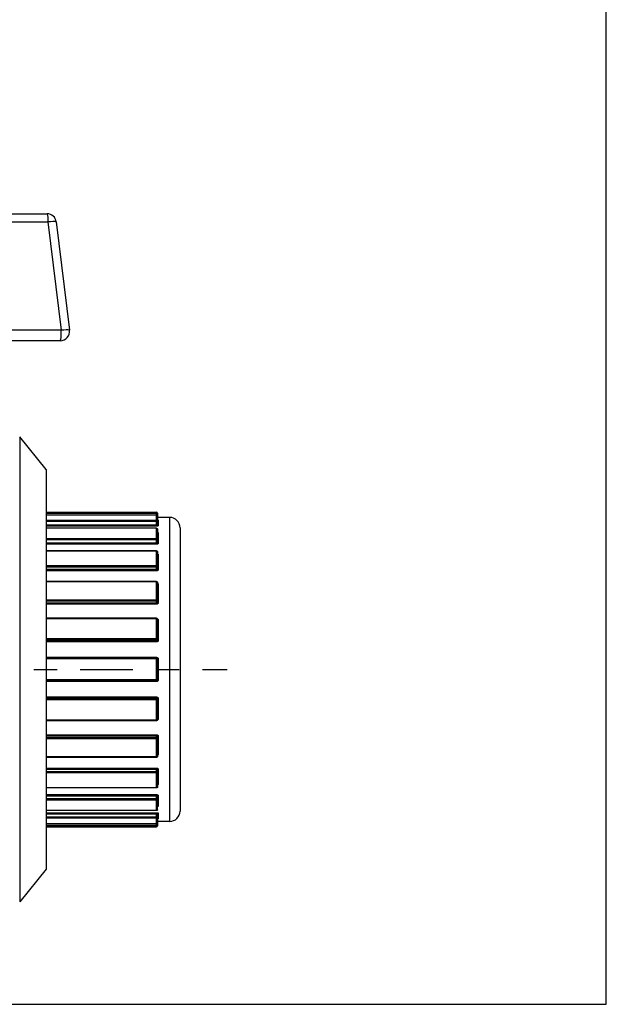
# Model space of a CAD drawing. Extents: x 0 to 11, y 0 to 8.5.
# Drawn here: x 8.5 to 11, y 0 to 4.2 of the extents above; entities that cross this region are included whole.
import ezdxf

# ---------------------------------------------------------------- set-up
doc = ezdxf.new("R2010")
doc.units = 0
doc.header["$LTSCALE"] = 0.605
doc.linetypes.add('CENTER', pattern=[0.6, 0.375, -0.075, 0.075, -0.075])
doc.layers.get('0').update_dxf_attribs({"linetype": 'CONTINUOUS'})
doc.layers.add('DEFAULT_1', color=7, linetype='CENTER')

msp = doc.modelspace()

# ---------------------------------------------------------------- linework, layer by layer
at = {"color": 7, "linetype": 'CONTINUOUS'}
for p, q in [((11, 0), (11, 8.5)), ((5.7039, 3.4121), (8.5881, 3.4121)), ((5.7, 3.377), (8.5919, 3.377)), ((8.5919, 3.377), (8.6493, 2.9094)), ((8.6278, 3.377), (8.6852, 2.9094)), ((8.6493, 2.9094), (7.1924, 2.9094)), ((5.6464, 2.8646), (8.6455, 2.8646)), ((8.4701, 2.4488), (8.4701, 0.4422)), ((8.5841, 2.308), (8.4701, 2.4488)), ((8.5841, 2.308), (8.5841, 0.583)), ((8.5841, 2.1242), (9.0604, 2.1242)), ((9.0604, 2.1227), (8.5841, 2.1227)), ((9.0641, 2.119), (8.5841, 2.119)), ((9.0604, 2.1114), (8.5841, 2.1114)), ((9.0604, 2.1114), (8.5841, 2.1114)), ((9.0604, 2.0879), (8.5841, 2.0879)), ((9.0604, 2.0834), (8.5841, 2.0834)), ((9.0604, 2.0638), (9.0604, 2.1242)), ((9.0622, 2.1222), (9.0604, 2.1227)), ((9.0641, 2.1205), (9.0641, 2.0698)), ((9.1166, 2.1017), (9.0679, 2.1017)), ((9.0679, 2.1017), (9.0679, 2.1002)), ((9.0679, 2.0895), (9.0679, 2.0663)), ((9.1166, 2.1017), (9.1166, 0.7892)), ((9.0604, 2.0683), (8.5841, 2.0683)), ((9.0604, 2.0638), (8.5841, 2.0638)), ((9.0604, 2.055), (8.5841, 2.055)), ((9.0604, 2.0546), (8.5841, 2.0546)), ((9.0604, 1.9859), (9.0604, 2.055)), ((9.0641, 2.0512), (9.0641, 1.9932)), ((9.1616, 2.0567), (9.1616, 0.8342)), ((9.0604, 2.0094), (8.5841, 2.0094)), ((9.0604, 2.0044), (8.5841, 2.0044)), ((9.0679, 2.0349), (9.0679, 1.9901)), ((9.0604, 1.9909), (8.5841, 1.9909)), ((9.0604, 1.9859), (8.5841, 1.9859)), ((9.0604, 1.9573), (8.5841, 1.9573)), ((9.0604, 1.9564), (8.5841, 1.9564)), ((9.0604, 1.8711), (9.0604, 1.9573)), ((9.0641, 1.9932), (9.0641, 1.9932)), ((9.0641, 1.9535), (9.0641, 1.8792)), ((9.0679, 1.9401), (9.0679, 1.8768)), ((9.0604, 1.8924), (8.5841, 1.8924)), ((9.0604, 1.8872), (8.5841, 1.8872)), ((9.0604, 1.8762), (8.5841, 1.8762)), ((9.0604, 1.8711), (8.5841, 1.8711)), ((9.0604, 1.8249), (8.5841, 1.8249)), ((9.0604, 1.8233), (8.5841, 1.8233)), ((9.0604, 1.7274), (9.0604, 1.8249)), ((9.0641, 1.8212), (9.0641, 1.7357)), ((9.0679, 1.8116), (9.0679, 1.7341)), ((9.0604, 1.7449), (8.5841, 1.7449)), ((9.0604, 1.74), (8.5841, 1.74)), ((9.0604, 1.7322), (8.5841, 1.7322)), ((9.0604, 1.7274), (8.5841, 1.7274)), ((9.0604, 1.667), (8.5841, 1.667)), ((9.0604, 1.6645), (8.5841, 1.6645)), ((9.0604, 1.5644), (9.0604, 1.667)), ((9.0641, 1.6633), (9.0641, 1.5724)), ((9.0679, 1.6581), (9.0679, 1.5717)), ((9.0604, 1.577), (8.5841, 1.577)), ((9.0604, 1.5727), (8.5841, 1.5727)), ((9.0623, 1.5732), (9.0604, 1.5727)), ((9.0604, 1.5687), (8.5841, 1.5687)), ((9.0604, 1.5644), (8.5841, 1.5644)), ((8.5841, 1.4977), (9.0604, 1.4977)), ((9.0604, 1.4942), (8.5841, 1.4942)), ((9.0604, 1.4907), (8.5841, 1.4907)), ((9.0604, 1.3933), (9.0604, 1.4977)), ((9.0641, 1.4905), (9.0641, 1.4005)), ((9.0679, 1.4902), (9.0679, 1.4007)), ((9.0604, 1.4002), (8.5841, 1.4002)), ((9.0604, 1.3967), (8.5841, 1.3967)), ((9.0604, 1.3933), (8.5841, 1.3933)), ((8.5841, 1.3266), (9.0604, 1.3266)), ((8.5841, 1.3223), (9.0604, 1.3223)), ((9.0604, 1.3182), (8.5841, 1.3182)), ((9.0604, 1.2239), (9.0604, 1.3266)), ((9.0622, 1.3178), (9.0604, 1.3182)), ((9.0641, 1.3185), (9.0641, 1.2277)), ((9.0679, 1.3192), (9.0679, 1.2328)), ((9.0604, 1.3139), (8.5841, 1.3139)), ((9.0604, 1.2265), (8.5841, 1.2265)), ((9.0604, 1.2239), (8.5841, 1.2239)), ((8.5841, 1.1636), (9.0604, 1.1636)), ((8.5841, 1.1587), (9.0604, 1.1587)), ((9.0604, 1.1509), (8.5841, 1.1509)), ((9.0604, 1.066), (9.0604, 1.1636)), ((9.0641, 1.1552), (9.0641, 1.0698)), ((9.0679, 1.1569), (9.0679, 1.0794)), ((9.0604, 1.146), (8.5841, 1.146)), ((9.0604, 1.0677), (8.5841, 1.0677)), ((9.0604, 1.066), (8.5841, 1.066)), ((8.5841, 1.0198), (9.0604, 1.0198)), ((8.5841, 1.0147), (9.0604, 1.0147)), ((9.0604, 1.0037), (8.5841, 1.0037)), ((9.0604, 0.9986), (8.5841, 0.9986)), ((9.0604, 0.9337), (9.0604, 1.0198)), ((9.0641, 1.0117), (9.0641, 0.9374)), ((9.0679, 1.0142), (9.0679, 0.9509)), ((9.0641, 0.9481), (9.0641, 0.9481)), ((9.0604, 0.9346), (8.5841, 0.9346)), ((9.0604, 0.9337), (8.5841, 0.9337)), ((8.5841, 0.905), (9.0604, 0.905)), ((8.5841, 0.9001), (9.0604, 0.9001)), ((9.0604, 0.836), (9.0604, 0.905)), ((9.0641, 0.8397), (9.0641, 0.8977)), ((9.0641, 0.8977), (9.0641, 0.8977)), ((9.0679, 0.9008), (9.0679, 0.8561)), ((9.0604, 0.8866), (8.5841, 0.8866)), ((9.0604, 0.8816), (8.5841, 0.8816)), ((9.0604, 0.8363), (8.5841, 0.8363)), ((9.0604, 0.836), (8.5841, 0.836)), ((8.5841, 0.8271), (9.0604, 0.8271)), ((8.5841, 0.8226), (9.0604, 0.8226)), ((9.0604, 0.8075), (8.5841, 0.8075)), ((9.0604, 0.7667), (9.0604, 0.8271)), ((9.0641, 0.8211), (9.0641, 0.7705)), ((9.0679, 0.8246), (9.0679, 0.8015)), ((9.0604, 0.803), (8.5841, 0.803)), ((9.0604, 0.7796), (8.5841, 0.7796)), ((9.0604, 0.7795), (8.5841, 0.7795)), ((9.0641, 0.772), (8.5841, 0.772)), ((9.0604, 0.7682), (8.5841, 0.7682)), ((8.5841, 0.7667), (9.0604, 0.7667)), ((9.0622, 0.7687), (9.0604, 0.7682)), ((9.0679, 0.7908), (9.0679, 0.7892)), ((9.1166, 0.7892), (9.0679, 0.7892)), ((8.5841, 0.583), (8.4701, 0.4422)), ((0, 0), (11, 0))]:
    msp.add_line(p, q, dxfattribs=at)
for points in [[(8.5881, 3.4121), (8.5892, 3.4104), (8.5902, 3.4055), (8.5911, 3.3978), (8.5916, 3.388), (8.5919, 3.377)], [(8.6278, 3.377), (8.626, 3.378), (8.6209, 3.3786), (8.6131, 3.3786), (8.6031, 3.378), (8.5919, 3.377)], [(8.6455, 2.8646), (8.6466, 2.8661), (8.6476, 2.8707), (8.6484, 2.878), (8.649, 2.8874), (8.6493, 2.8981), (8.6493, 2.9094)], [(8.6852, 2.9094), (8.6835, 2.9104), (8.6785, 2.911), (8.6706, 2.911), (8.6606, 2.9105), (8.6493, 2.9094)], [(9.0641, 2.1077), (9.0636, 2.1095), (9.0622, 2.1109), (9.0604, 2.1114)], [(9.0641, 2.0844), (9.0636, 2.0862), (9.0622, 2.0875), (9.0604, 2.0879)], [(9.0641, 2.0844), (9.0636, 2.0839), (9.0623, 2.0835), (9.0604, 2.0834)], [(9.0641, 2.119), (9.0636, 2.1208), (9.0622, 2.1222)], [(9.0641, 2.0512), (9.0636, 2.0529), (9.0622, 2.0542), (9.0604, 2.0546)], [(9.0641, 2.0062), (9.0636, 2.0078), (9.0622, 2.0089), (9.0604, 2.0094)], [(9.0641, 2.0062), (9.0636, 2.0053), (9.0623, 2.0046), (9.0604, 2.0044)], [(9.0641, 1.9535), (9.0636, 1.955), (9.0622, 1.956), (9.0604, 1.9564)], [(9.0641, 1.8899), (9.0636, 1.8911), (9.0622, 1.892), (9.0604, 1.8924)], [(9.0641, 1.8899), (9.0636, 1.8886), (9.0623, 1.8876), (9.0604, 1.8872)], [(9.0641, 1.8212), (9.0636, 1.8222), (9.0622, 1.823), (9.0604, 1.8233)], [(9.0641, 1.7433), (9.0636, 1.7441), (9.0622, 1.7447), (9.0604, 1.7449)], [(9.0641, 1.7433), (9.0636, 1.7417), (9.0623, 1.7404), (9.0604, 1.74)], [(9.0641, 1.6633), (9.0636, 1.6639), (9.0622, 1.6643), (9.0604, 1.6645)], [(9.0641, 1.5763), (9.0636, 1.5767), (9.0622, 1.577), (9.0604, 1.577)], [(9.0641, 1.5763), (9.0636, 1.5745), (9.0623, 1.5732)], [(9.0641, 1.4905), (9.0636, 1.4906), (9.0622, 1.4907), (9.0604, 1.4907)], [(9.0641, 1.4005), (9.0636, 1.4004), (9.0622, 1.4003), (9.0604, 1.4002)], [(9.0641, 1.3146), (9.0636, 1.3165), (9.0622, 1.3178)], [(9.0641, 1.3146), (9.0636, 1.3143), (9.0622, 1.314), (9.0604, 1.3139)], [(9.0641, 1.2277), (9.0636, 1.2271), (9.0622, 1.2266), (9.0604, 1.2265)], [(9.0641, 1.1477), (9.0636, 1.1493), (9.0622, 1.1505), (9.0604, 1.1509)], [(9.0641, 1.1477), (9.0636, 1.1469), (9.0622, 1.1463), (9.0604, 1.146)], [(9.0641, 1.0698), (9.0636, 1.0687), (9.0622, 1.0679), (9.0604, 1.0677)], [(9.0641, 1.0011), (9.0636, 1.0024), (9.0622, 1.0034), (9.0604, 1.0037)], [(9.0641, 1.0011), (9.0636, 0.9998), (9.0622, 0.9989), (9.0604, 0.9986)], [(9.0641, 0.9374), (9.0636, 0.936), (9.0622, 0.935), (9.0604, 0.9346)], [(9.0641, 0.8847), (9.0636, 0.8857), (9.0622, 0.8863), (9.0604, 0.8866)], [(9.0641, 0.8847), (9.0636, 0.8831), (9.0622, 0.882), (9.0604, 0.8816)], [(9.0641, 0.8397), (9.0636, 0.838), (9.0622, 0.8368), (9.0604, 0.8363)], [(9.0641, 0.8066), (9.0636, 0.8071), (9.0622, 0.8074), (9.0604, 0.8075)], [(9.0641, 0.8066), (9.0636, 0.8048), (9.0622, 0.8035), (9.0604, 0.803)], [(9.0641, 0.7833), (9.0636, 0.7814), (9.0622, 0.7801), (9.0604, 0.7796)], [(9.0641, 0.772), (9.0636, 0.7701), (9.0622, 0.7687)]]:
    msp.add_lwpolyline(points, dxfattribs=at)
for centre, radius, start, end in [((8.5881, 3.3721), 0.04, 7, 90), ((8.6455, 2.9045), 0.04, 270, 7), ((9.0604, 2.1205), 0.00375, 0, 90), ((9.0679, 2.1055), 0.00375, 180, 270), ((9.1166, 2.0567), 0.045, 0, 90), ((9.0604, 1.4905), 0.00375, 0, 90), ((9.0604, 1.4005), 0.00375, 270, 360), ((9.1166, 0.8342), 0.045, 270, 360), ((9.0604, 0.7705), 0.00375, 270, 360), ((9.0679, 0.7855), 0.00375, 90, 180)]:
    msp.add_arc(centre, radius, start, end, dxfattribs=at)
for points, knots in [([(9.0604, 2.1114), (9.061, 2.1114), (9.0623, 2.1111), (9.0638, 2.1096), (9.0641, 2.1083), (9.0641, 2.1077)], [0, 0, 0, 0, 0.337732, 0.664476, 1, 1, 1, 1]), ([(9.0641, 2.1039), (9.0641, 2.1033), (9.0645, 2.102), (9.0659, 2.1005), (9.0672, 2.1002), (9.0679, 2.1002)], [0, 0, 0, 0, 0.332989, 0.666324, 1, 1, 1, 1]), ([(9.0679, 2.1002), (9.0679, 2.1001), (9.0674, 2.1), (9.0668, 2.0999), (9.0655, 2.0998), (9.0646, 2.0997), (9.0641, 2.0997)], [0, 0, 0, 0, 0.070988, 0.268323, 0.594459, 1, 1, 1, 1]), ([(9.0644, 2.0916), (9.0645, 2.0915), (9.0646, 2.0913), (9.0647, 2.0912), (9.0648, 2.0911)], [0, 0, 0, 0, 0.59481, 1, 1, 1, 1]), ([(9.0657, 2.0903), (9.0657, 2.0903), (9.0657, 2.0903), (9.0653, 2.0905), (9.065, 2.0908), (9.0649, 2.091)], [0, 0, 0, 0, 0.054817, 0.208731, 1, 1, 1, 1]), ([(9.0654, 2.0905), (9.0655, 2.0905), (9.066, 2.0904), (9.0665, 2.0903), (9.0669, 2.0902)], [0, 0, 0, 0, 0.149987, 1, 1, 1, 1]), ([(9.0641, 2.0699), (9.0641, 2.0696), (9.0635, 2.0689), (9.0621, 2.0685), (9.061, 2.0684), (9.0604, 2.0683)], [0, 0, 0, 0, 0.212283, 0.560595, 1, 1, 1, 1]), ([(9.0679, 2.0663), (9.0679, 2.0661), (9.0676, 2.0656), (9.0668, 2.065), (9.0656, 2.0645), (9.064, 2.0641), (9.0622, 2.0639), (9.061, 2.0638), (9.0604, 2.0638)], [0, 0, 0, 0, 0.078384, 0.19286, 0.354774, 0.555836, 0.776736, 1, 1, 1, 1]), ([(9.0604, 2.055), (9.061, 2.055), (9.0623, 2.0546), (9.0638, 2.0532), (9.0641, 2.0519), (9.0641, 2.0512)], [0, 0, 0, 0, 0.334291, 0.666179, 1, 1, 1, 1]), ([(9.0641, 2.0699), (9.0641, 2.0692), (9.0645, 2.068), (9.0659, 2.0666), (9.0672, 2.0663), (9.0679, 2.0663)], [0, 0, 0, 0, 0.32529, 0.658688, 1, 1, 1, 1]), ([(9.0643, 2.0372), (9.0643, 2.0373), (9.0641, 2.0376), (9.0641, 2.0379), (9.0641, 2.0382)], [0, 0, 0, 0, 0.042872, 1, 1, 1, 1]), ([(9.0641, 2.0377), (9.0646, 2.0375), (9.0656, 2.0372), (9.0665, 2.0368), (9.0669, 2.0365)], [0, 0, 0, 0, 0.533118, 1, 1, 1, 1]), ([(9.0644, 2.0369), (9.0645, 2.0368), (9.0648, 2.0361), (9.0654, 2.0356), (9.066, 2.0353)], [0, 0, 0, 0, 0.180798, 1, 1, 1, 1]), ([(9.0641, 1.9932), (9.0641, 1.9928), (9.0636, 1.9918), (9.0622, 1.9911), (9.061, 1.9909), (9.0604, 1.9909)], [0, 0, 0, 0, 0.266664, 0.605905, 1, 1, 1, 1]), ([(9.0679, 1.9901), (9.0679, 1.9898), (9.0677, 1.989), (9.0669, 1.9879), (9.0656, 1.987), (9.064, 1.9864), (9.0622, 1.986), (9.061, 1.9859), (9.0604, 1.9859)], [0, 0, 0, 0, 0.114305, 0.249398, 0.413432, 0.601809, 0.801286, 1, 1, 1, 1]), ([(9.0604, 1.9573), (9.061, 1.9573), (9.0623, 1.9569), (9.0633, 1.956), (9.0636, 1.9554)], [0, 0, 0, 0, 0.500021, 1, 1, 1, 1]), ([(9.0641, 1.9932), (9.0641, 1.9927), (9.0645, 1.9915), (9.066, 1.9904), (9.0672, 1.9901), (9.0679, 1.9901)], [0, 0, 0, 0, 0.305224, 0.639754, 1, 1, 1, 1]), ([(9.0641, 1.9443), (9.0647, 1.9441), (9.0657, 1.9436), (9.0665, 1.9429), (9.0669, 1.9425)], [0, 0, 0, 0, 0.514117, 1, 1, 1, 1]), ([(9.0641, 1.9429), (9.0641, 1.9424), (9.0645, 1.9413), (9.066, 1.9403), (9.0672, 1.9401), (9.0679, 1.9401)], [0, 0, 0, 0, 0.286102, 0.623972, 1, 1, 1, 1]), ([(9.0669, 1.9425), (9.0672, 1.9421), (9.0677, 1.9414), (9.0679, 1.9405), (9.0679, 1.9401)], [0, 0, 0, 0, 0.529774, 1, 1, 1, 1]), ([(9.0641, 1.8793), (9.0641, 1.8787), (9.0637, 1.8776), (9.0622, 1.8765), (9.061, 1.8762), (9.0604, 1.8762)], [0, 0, 0, 0, 0.304147, 0.639348, 1, 1, 1, 1]), ([(9.0679, 1.8768), (9.0679, 1.8763), (9.0677, 1.8753), (9.0669, 1.8739), (9.0657, 1.8727), (9.064, 1.8718), (9.0622, 1.8712), (9.061, 1.8711), (9.0604, 1.8711)], [0, 0, 0, 0, 0.137686, 0.288803, 0.456599, 0.636813, 0.820308, 1, 1, 1, 1]), ([(9.0641, 1.8793), (9.0641, 1.8788), (9.0646, 1.8778), (9.066, 1.877), (9.0672, 1.8768), (9.0679, 1.8768)], [0, 0, 0, 0, 0.272859, 0.609634, 1, 1, 1, 1]), ([(9.0604, 1.8249), (9.061, 1.8249), (9.0623, 1.8246), (9.0633, 1.8236), (9.0636, 1.8231)], [0, 0, 0, 0, 0.501042, 1, 1, 1, 1]), ([(9.0641, 1.8169), (9.0647, 1.8167), (9.0657, 1.816), (9.0665, 1.8151), (9.0669, 1.8146)], [0, 0, 0, 0, 0.499735, 1, 1, 1, 1]), ([(9.0641, 1.8137), (9.0641, 1.8133), (9.0646, 1.8124), (9.0661, 1.8118), (9.0672, 1.8116), (9.0679, 1.8116)], [0, 0, 0, 0, 0.24863, 0.589199, 1, 1, 1, 1]), ([(9.0669, 1.8146), (9.0672, 1.8142), (9.0677, 1.8132), (9.0679, 1.8121), (9.0679, 1.8116)], [0, 0, 0, 0, 0.518102, 1, 1, 1, 1]), ([(9.0641, 1.7357), (9.0641, 1.7351), (9.0637, 1.7339), (9.0623, 1.7325), (9.061, 1.7322), (9.0604, 1.7322)], [0, 0, 0, 0, 0.325967, 0.659934, 1, 1, 1, 1]), ([(9.0679, 1.7341), (9.0679, 1.7335), (9.0677, 1.7324), (9.0669, 1.7307), (9.0657, 1.7292), (9.0641, 1.7281), (9.0623, 1.7275), (9.061, 1.7274), (9.0604, 1.7274)], [0, 0, 0, 0, 0.151632, 0.313007, 0.483982, 0.659575, 0.832856, 1, 1, 1, 1]), ([(9.0641, 1.7357), (9.0641, 1.7354), (9.0647, 1.7347), (9.0661, 1.7342), (9.0672, 1.7341), (9.0679, 1.7341)], [0, 0, 0, 0, 0.221815, 0.566278, 1, 1, 1, 1]), ([(9.0604, 1.667), (9.061, 1.667), (9.0623, 1.6667), (9.0633, 1.6657), (9.0636, 1.6651)], [0, 0, 0, 0, 0.505898, 1, 1, 1, 1]), ([(9.0638, 1.6644), (9.0639, 1.6644), (9.0646, 1.664), (9.0657, 1.6632), (9.0665, 1.6622), (9.0669, 1.6616)], [0, 0, 0, 0, 0.0575, 0.531985, 1, 1, 1, 1]), ([(9.0641, 1.6594), (9.0641, 1.6591), (9.0648, 1.6585), (9.0661, 1.6583), (9.0672, 1.6581), (9.0679, 1.6581)], [0, 0, 0, 0, 0.190794, 0.541949, 1, 1, 1, 1]), ([(9.0673, 1.6607), (9.0675, 1.6605), (9.0677, 1.6596), (9.0679, 1.6587), (9.0679, 1.6581)], [0, 0, 0, 0, 0.331582, 1, 1, 1, 1]), ([(9.0641, 1.5724), (9.0641, 1.5718), (9.0638, 1.5705), (9.0623, 1.569), (9.061, 1.5687), (9.0604, 1.5687)], [0, 0, 0, 0, 0.335957, 0.669508, 1, 1, 1, 1]), ([(9.0676, 1.5699), (9.0675, 1.5693), (9.067, 1.568), (9.0657, 1.5664), (9.0641, 1.5652), (9.0623, 1.5645), (9.061, 1.5644), (9.0604, 1.5644)], [0, 0, 0, 0, 0.198071, 0.403452, 0.609517, 0.809197, 1, 1, 1, 1]), ([(9.0641, 1.5724), (9.0641, 1.5722), (9.065, 1.5719), (9.0661, 1.5718), (9.0672, 1.5717), (9.0679, 1.5717)], [0, 0, 0, 0, 0.15883, 0.517806, 1, 1, 1, 1]), ([(9.0622, 1.4974), (9.0628, 1.4973), (9.0641, 1.4968), (9.0657, 1.4956), (9.0666, 1.4945), (9.0669, 1.4939)], [0, 0, 0, 0, 0.325583, 0.662652, 1, 1, 1, 1]), ([(9.0641, 1.4905), (9.0641, 1.4903), (9.0651, 1.4904), (9.066, 1.4902), (9.0672, 1.4902), (9.0679, 1.4902)], [0, 0, 0, 0, 0.137522, 0.502495, 1, 1, 1, 1]), ([(9.0676, 1.3989), (9.0675, 1.3982), (9.067, 1.397), (9.0657, 1.3954), (9.0641, 1.3942), (9.0628, 1.3937), (9.0622, 1.3935)], [0, 0, 0, 0, 0.246216, 0.500503, 0.754581, 1, 1, 1, 1]), ([(9.0641, 1.4005), (9.0641, 1.4006), (9.0651, 1.4005), (9.066, 1.4008), (9.0672, 1.4007), (9.0679, 1.4007)], [0, 0, 0, 0, 0.137522, 0.502495, 1, 1, 1, 1]), ([(9.0604, 1.3266), (9.061, 1.3266), (9.0623, 1.3264), (9.0641, 1.3257), (9.0657, 1.3245), (9.067, 1.3229), (9.0675, 1.3217), (9.0676, 1.3211)], [0, 0, 0, 0, 0.190803, 0.390483, 0.596548, 0.801929, 1, 1, 1, 1]), ([(9.0641, 1.3185), (9.0641, 1.3192), (9.0638, 1.3205), (9.0623, 1.3219), (9.061, 1.3223), (9.0604, 1.3223)], [0, 0, 0, 0, 0.335957, 0.669508, 1, 1, 1, 1]), ([(9.0641, 1.3185), (9.0641, 1.3187), (9.065, 1.319), (9.0661, 1.3192), (9.0672, 1.3192), (9.0679, 1.3192)], [0, 0, 0, 0, 0.15883, 0.517806, 1, 1, 1, 1]), ([(9.0679, 1.2328), (9.0679, 1.2322), (9.0677, 1.231), (9.0669, 1.2292), (9.0657, 1.2277), (9.0646, 1.2269), (9.0639, 1.2266), (9.0639, 1.2266)], [0, 0, 0, 0, 0.22864, 0.469733, 0.721818, 0.977387, 1, 1, 1, 1]), ([(9.0641, 1.2316), (9.0641, 1.2319), (9.0648, 1.2324), (9.0661, 1.2327), (9.0672, 1.2328), (9.0679, 1.2328)], [0, 0, 0, 0, 0.190812, 0.541959, 1, 1, 1, 1]), ([(9.0641, 1.2277), (9.0641, 1.2272), (9.0639, 1.2261), (9.0628, 1.2247), (9.0616, 1.2241), (9.0607, 1.2239), (9.0604, 1.2239)], [0, 0, 0, 0, 0.276108, 0.552092, 0.844145, 1, 1, 1, 1]), ([(9.0604, 1.1636), (9.061, 1.1636), (9.0623, 1.1635), (9.0641, 1.1628), (9.0657, 1.1617), (9.0669, 1.1603), (9.0677, 1.1586), (9.0679, 1.1574), (9.0679, 1.1569)], [0, 0, 0, 0, 0.167144, 0.340425, 0.516018, 0.686993, 0.848368, 1, 1, 1, 1]), ([(9.0641, 1.1552), (9.0641, 1.1558), (9.0637, 1.1571), (9.0623, 1.1584), (9.061, 1.1587), (9.0604, 1.1587)], [0, 0, 0, 0, 0.325967, 0.659934, 1, 1, 1, 1]), ([(9.0641, 1.1552), (9.0641, 1.1555), (9.0647, 1.1563), (9.0661, 1.1567), (9.0672, 1.1569), (9.0679, 1.1569)], [0, 0, 0, 0, 0.221815, 0.566278, 1, 1, 1, 1]), ([(9.0641, 1.0698), (9.0641, 1.0692), (9.0639, 1.068), (9.0627, 1.0666), (9.0613, 1.066), (9.0605, 1.066), (9.0604, 1.066)], [0, 0, 0, 0, 0.285552, 0.589138, 0.930226, 1, 1, 1, 1]), ([(9.0679, 1.0794), (9.0679, 1.0788), (9.0677, 1.0778), (9.0669, 1.0762), (9.0657, 1.0749), (9.0647, 1.0743), (9.0641, 1.074)], [0, 0, 0, 0, 0.227361, 0.471804, 0.736042, 1, 1, 1, 1]), ([(9.0641, 1.0773), (9.0641, 1.0777), (9.0646, 1.0785), (9.0661, 1.0792), (9.0672, 1.0794), (9.0679, 1.0794)], [0, 0, 0, 0, 0.248817, 0.589301, 1, 1, 1, 1]), ([(9.0604, 1.0198), (9.061, 1.0198), (9.0622, 1.0197), (9.064, 1.0192), (9.0657, 1.0183), (9.0669, 1.017), (9.0677, 1.0156), (9.0679, 1.0146), (9.0679, 1.0142)], [0, 0, 0, 0, 0.179692, 0.363187, 0.543401, 0.711197, 0.862314, 1, 1, 1, 1]), ([(9.0641, 1.0117), (9.0641, 1.0122), (9.0637, 1.0134), (9.0622, 1.0145), (9.061, 1.0147), (9.0604, 1.0147)], [0, 0, 0, 0, 0.304147, 0.639348, 1, 1, 1, 1]), ([(9.0641, 1.0117), (9.0641, 1.0121), (9.0646, 1.0131), (9.066, 1.014), (9.0672, 1.0142), (9.0679, 1.0142)], [0, 0, 0, 0, 0.272859, 0.609634, 1, 1, 1, 1]), ([(9.0641, 0.9374), (9.0641, 0.9369), (9.0639, 0.9359), (9.0629, 0.9345), (9.0616, 0.9338), (9.0607, 0.9337), (9.0604, 0.9337)], [0, 0, 0, 0, 0.262864, 0.526999, 0.840821, 1, 1, 1, 1]), ([(9.0679, 0.9509), (9.0679, 0.9505), (9.0677, 0.9496), (9.0669, 0.9484), (9.0657, 0.9473), (9.0647, 0.9468), (9.0641, 0.9466)], [0, 0, 0, 0, 0.208039, 0.442424, 0.71334, 1, 1, 1, 1]), ([(9.0641, 0.9481), (9.0641, 0.9486), (9.0645, 0.9496), (9.066, 0.9506), (9.0672, 0.9509), (9.0679, 0.9509)], [0, 0, 0, 0, 0.286683, 0.624278, 1, 1, 1, 1]), ([(9.0604, 0.905), (9.061, 0.905), (9.0622, 0.905), (9.064, 0.9046), (9.0656, 0.9039), (9.0669, 0.903), (9.0677, 0.902), (9.0679, 0.9012), (9.0679, 0.9008)], [0, 0, 0, 0, 0.198714, 0.398191, 0.586568, 0.750602, 0.885695, 1, 1, 1, 1]), ([(9.0641, 0.8977), (9.0641, 0.8982), (9.0636, 0.8991), (9.0622, 0.8999), (9.061, 0.9001), (9.0604, 0.9001)], [0, 0, 0, 0, 0.266919, 0.606041, 1, 1, 1, 1]), ([(9.0641, 0.8977), (9.0641, 0.8983), (9.0645, 0.8994), (9.066, 0.9006), (9.0672, 0.9008), (9.0679, 0.9008)], [0, 0, 0, 0, 0.305664, 0.639982, 1, 1, 1, 1]), ([(9.0679, 0.8561), (9.0679, 0.8558), (9.0677, 0.8552), (9.0668, 0.8544), (9.0656, 0.8537), (9.0646, 0.8534), (9.0641, 0.8533)], [0, 0, 0, 0, 0.170997, 0.389162, 0.674352, 1, 1, 1, 1]), ([(9.0641, 0.8527), (9.0641, 0.853), (9.0641, 0.8534), (9.0645, 0.8539), (9.0646, 0.854)], [0, 0, 0, 0, 0.730627, 1, 1, 1, 1]), ([(9.0643, 0.8537), (9.0643, 0.8537), (9.0645, 0.8539), (9.0647, 0.8542), (9.0645, 0.8541), (9.0644, 0.854)], [0, 0, 0, 0, 0.026834, 0.615181, 1, 1, 1, 1]), ([(9.0644, 0.8539), (9.0644, 0.8541), (9.0648, 0.8548), (9.0654, 0.8554), (9.066, 0.8556)], [0, 0, 0, 0, 0.227368, 1, 1, 1, 1]), ([(9.0641, 0.8397), (9.0641, 0.8392), (9.0639, 0.8381), (9.0628, 0.8367), (9.0615, 0.836), (9.0606, 0.836), (9.0604, 0.836)], [0, 0, 0, 0, 0.25751, 0.585318, 0.856463, 1, 1, 1, 1]), ([(9.0604, 0.8271), (9.061, 0.8271), (9.0622, 0.8271), (9.064, 0.8268), (9.0656, 0.8265), (9.0668, 0.8259), (9.0676, 0.8254), (9.0679, 0.8249), (9.0679, 0.8246)], [0, 0, 0, 0, 0.223264, 0.444163, 0.645226, 0.80714, 0.921616, 1, 1, 1, 1]), ([(9.0641, 0.8211), (9.0641, 0.8214), (9.0635, 0.8221), (9.0621, 0.8225), (9.061, 0.8226), (9.0604, 0.8226)], [0, 0, 0, 0, 0.212283, 0.560595, 1, 1, 1, 1]), ([(9.0641, 0.8211), (9.0641, 0.8217), (9.0645, 0.823), (9.0659, 0.8243), (9.0672, 0.8246), (9.0679, 0.8246)], [0, 0, 0, 0, 0.32529, 0.658688, 1, 1, 1, 1]), ([(9.0648, 0.7957), (9.0645, 0.7961), (9.064, 0.7972), (9.0641, 0.7987), (9.0648, 0.7999), (9.0653, 0.8004), (9.0659, 0.8008), (9.0647, 0.8004), (9.064, 0.8004), (9.0622, 0.8002), (9.0604, 0.8001), (9.059, 0.8002), (9.0583, 0.8002)], [0, 0, 0, 0, 0.122732, 0.242581, 0.346033, 0.415996, 0.431372, 0.476222, 0.566827, 0.691074, 0.839777, 1, 1, 1, 1]), ([(9.0641, 0.7833), (9.0641, 0.7829), (9.064, 0.782), (9.0634, 0.7809), (9.0625, 0.7802), (9.0616, 0.7797), (9.0609, 0.7795), (9.0605, 0.7795), (9.0604, 0.7795)], [0, 0, 0, 0, 0.204239, 0.433034, 0.624952, 0.782227, 0.954283, 1, 1, 1, 1]), ([(9.0641, 0.7912), (9.0646, 0.7912), (9.0655, 0.7911), (9.0668, 0.7911), (9.0674, 0.7909), (9.0679, 0.7908), (9.0679, 0.7908)], [0, 0, 0, 0, 0.405541, 0.731677, 0.929012, 1, 1, 1, 1]), ([(9.0641, 0.787), (9.0641, 0.7877), (9.0645, 0.789), (9.0659, 0.7904), (9.0672, 0.7908), (9.0679, 0.7908)], [0, 0, 0, 0, 0.332989, 0.666324, 1, 1, 1, 1]), ([(9.0644, 0.7993), (9.0645, 0.7994), (9.0646, 0.7996), (9.0647, 0.7998), (9.0648, 0.7999)], [0, 0, 0, 0, 0.592614, 1, 1, 1, 1]), ([(9.0679, 0.8015), (9.0679, 0.8013), (9.0675, 0.801), (9.0668, 0.8007), (9.066, 0.8005), (9.0655, 0.8005), (9.0654, 0.8004)], [0, 0, 0, 0, 0.155967, 0.453228, 0.916736, 1, 1, 1, 1])]:
    msp.add_open_spline(points, degree=3, knots=knots, dxfattribs=at)
for points in [[(9.0642, 2.0922), (9.0642, 2.0925), (9.0641, 2.0928), (9.0641, 2.0931)], [(9.0641, 2.0931), (9.0641, 2.0926), (9.0642, 2.0921), (9.0644, 2.0916)], [(9.0649, 2.091), (9.0646, 2.0913), (9.0644, 2.0918), (9.0642, 2.0922)], [(9.0648, 2.0911), (9.065, 2.0908), (9.0653, 2.0905), (9.0656, 2.0902)], [(9.0656, 2.0902), (9.0657, 2.0901), (9.0658, 2.09), (9.066, 2.09)], [(9.066, 2.09), (9.0666, 2.0896), (9.0672, 2.0895), (9.0679, 2.0895)], [(9.0669, 2.0902), (9.0671, 2.0901), (9.0674, 2.09), (9.0676, 2.0898)], [(9.0676, 2.0898), (9.0677, 2.0897), (9.0679, 2.0896), (9.0679, 2.0895)], [(9.0644, 2.0372), (9.0641, 2.0376), (9.0641, 2.0379), (9.0641, 2.0382)], [(9.0641, 2.0382), (9.0641, 2.0378), (9.0642, 2.0373), (9.0644, 2.0369)], [(9.0646, 2.0369), (9.0646, 2.0369), (9.0645, 2.0371), (9.0644, 2.0372)], [(9.0645, 2.0369), (9.0645, 2.0369), (9.0646, 2.0368), (9.0646, 2.0369)], [(9.066, 2.0353), (9.0666, 2.035), (9.0672, 2.0349), (9.0679, 2.0349)], [(9.0669, 2.0365), (9.0672, 2.0362), (9.0674, 2.036), (9.0676, 2.0357)], [(9.0676, 2.0357), (9.0678, 2.0354), (9.0679, 2.0351), (9.0679, 2.0349)], [(9.0636, 1.9554), (9.0639, 1.9548), (9.0641, 1.9542), (9.0641, 1.9535)], [(9.0636, 1.8231), (9.0639, 1.8225), (9.0641, 1.8218), (9.0641, 1.8212)], [(9.0636, 1.6651), (9.0639, 1.6646), (9.0641, 1.6639), (9.0641, 1.6633)], [(9.0669, 1.6616), (9.0671, 1.6613), (9.0672, 1.6611), (9.0673, 1.6607)], [(9.0679, 1.5717), (9.0679, 1.5711), (9.0678, 1.5705), (9.0676, 1.5699)], [(9.0604, 1.4977), (9.061, 1.4977), (9.0616, 1.4976), (9.0622, 1.4974)], [(9.0669, 1.4939), (9.0672, 1.4933), (9.0675, 1.4927), (9.0676, 1.4921)], [(9.0676, 1.4921), (9.0678, 1.4915), (9.0679, 1.4908), (9.0679, 1.4902)], [(9.0608, 1.3933), (9.0606, 1.3933), (9.0605, 1.3933), (9.0604, 1.3933)], [(9.0622, 1.3935), (9.0617, 1.3934), (9.0613, 1.3933), (9.0608, 1.3933)], [(9.0679, 1.4007), (9.0679, 1.4001), (9.0678, 1.3995), (9.0676, 1.3989)], [(9.0676, 1.3211), (9.0678, 1.3205), (9.0679, 1.3199), (9.0679, 1.3192)], [(9.0641, 0.8527), (9.0641, 0.8531), (9.0642, 0.8535), (9.0644, 0.8539)], [(9.066, 0.8556), (9.0666, 0.8559), (9.0672, 0.8561), (9.0679, 0.8561)], [(9.0641, 0.7978), (9.0641, 0.7983), (9.0642, 0.7988), (9.0644, 0.7993)], [(9.0648, 0.7999), (9.065, 0.8002), (9.0652, 0.8004), (9.0655, 0.8007)], [(9.0655, 0.8007), (9.0657, 0.8008), (9.0658, 0.8009), (9.066, 0.801)], [(9.066, 0.801), (9.0666, 0.8013), (9.0672, 0.8015), (9.0679, 0.8015)]]:
    msp.add_open_spline(points, degree=3, dxfattribs=at)
at = {"layer": 'DEFAULT_1', "color": 2, "linetype": 'CENTER'}
msp.add_line((5.0434, 1.4455), (9.3654, 1.4455), dxfattribs=at)

doc.saveas('drawing.dxf')
